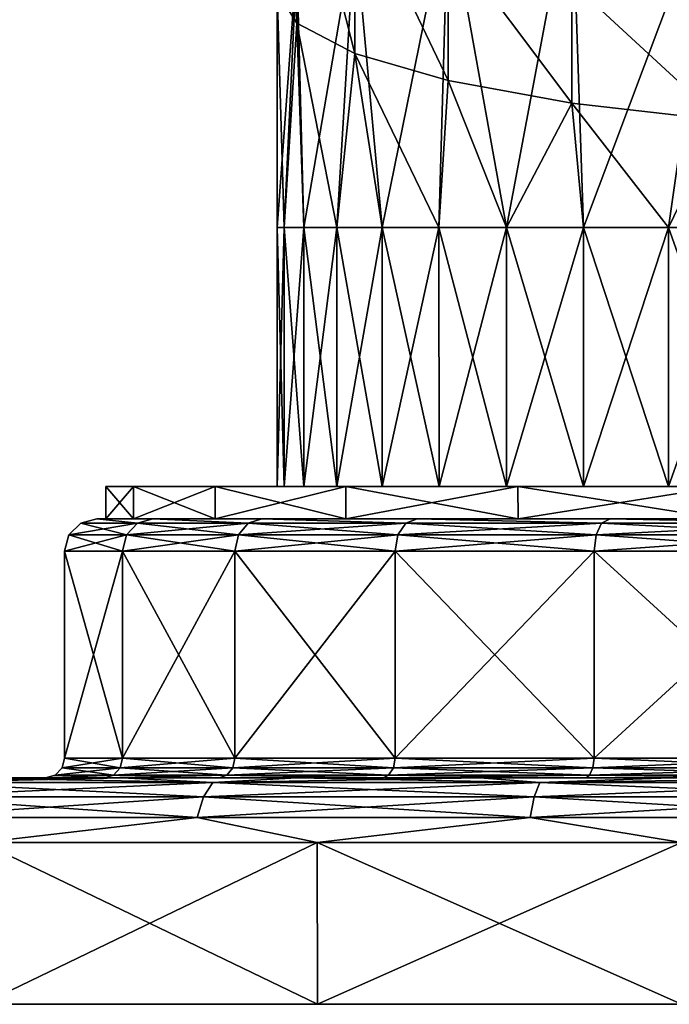
# Model space of a CAD drawing. Units: millimetres. Extents: x -180 to 180, y 0 to 86.
# Drawn here: x 134 to 144, y 0 to 15 of the extents above; entities that cross this region are included whole.
import ezdxf

# ---------------------------------------------------------------- set-up
doc = ezdxf.new("R2010")
doc.units = ezdxf.units.MM
doc.header["$LTSCALE"] = 41.718519
for name, color, linetype in [('380', 7, 'CONTINUOUS'), ('382', 7, 'CONTINUOUS'), ('388', 7, 'CONTINUOUS'), ('389', 7, 'CONTINUOUS'), ('391', 7, 'CONTINUOUS'), ('392', 7, 'CONTINUOUS'), ('394', 7, 'CONTINUOUS'), ('396', 7, 'CONTINUOUS'), ('397', 7, 'CONTINUOUS'), ('398', 7, 'CONTINUOUS'), ('399', 7, 'CONTINUOUS'), ('400', 7, 'CONTINUOUS'), ('401', 7, 'CONTINUOUS'), ('402', 7, 'CONTINUOUS'), ('403', 7, 'CONTINUOUS')]:
    doc.layers.add(name, color=color, linetype=linetype)

msp = doc.modelspace()

# ---------------------------------------------------------------- linework, layer by layer
at = {"layer": '380', "color": 7, "linetype": 'Continuous'}
for points in [[(137.9, 15.645, 0.335), (138.203, 15.154, 2.982), (137.9, 19.171, 1.33), (137.9, 15.645, 0.335)], [(137.9, 19.171, 1.33), (138.203, 15.154, 2.982), (138.203, 18.205, 3.843), (137.9, 19.171, 1.33)], [(138.203, 15.154, 2.982), (139.098, 14.688, 5.497), (138.203, 18.205, 3.843), (138.203, 15.154, 2.982)], [(138.203, 18.205, 3.843), (139.098, 14.688, 5.497), (139.098, 17.288, 6.231), (138.203, 18.205, 3.843)], [(142.456, 17.369, -8.967), (144.75, 17.631, -10.384), (142.634, 12, -9.6), (142.456, 17.369, -8.967)], [(142.634, 12, -9.6), (144.75, 17.631, -10.384), (143.95, 12, -10.479), (142.634, 12, -9.6)], [(143.95, 12, -10.479), (144.75, 17.631, -10.384), (145.37, 12, -11.179), (143.95, 12, -10.479)], [(140.54, 17.02, -7.083), (142.456, 17.369, -8.967), (141.444, 12, -8.556), (140.54, 17.02, -7.083)], [(141.444, 12, -8.556), (142.456, 17.369, -8.967), (142.634, 12, -9.6), (141.444, 12, -8.556)], [(139.098, 14.688, 5.497), (140.54, 14.27, 7.753), (139.098, 17.288, 6.231), (139.098, 14.688, 5.497)], [(139.098, 17.288, 6.231), (140.54, 14.27, 7.753), (140.54, 16.466, 8.372), (139.098, 17.288, 6.231)], [(139.098, 16.601, -4.827), (140.54, 17.02, -7.083), (139.521, 12, -6.05), (139.098, 16.601, -4.827)], [(139.521, 12, -6.05), (140.54, 17.02, -7.083), (140.4, 12, -7.366), (139.521, 12, -6.05)], [(140.4, 12, -7.366), (140.54, 17.02, -7.083), (141.444, 12, -8.556), (140.4, 12, -7.366)], [(138.203, 16.135, -2.313), (139.098, 16.601, -4.827), (138.312, 12, -3.132), (138.203, 16.135, -2.313)], [(138.312, 12, -3.132), (139.098, 16.601, -4.827), (138.821, 12, -4.63), (138.312, 12, -3.132)], [(138.821, 12, -4.63), (139.098, 16.601, -4.827), (139.521, 12, -6.05), (138.821, 12, -4.63)], [(140.54, 14.27, 7.753), (142.456, 13.921, 9.637), (140.54, 16.466, 8.372), (140.54, 14.27, 7.753)], [(140.54, 16.466, 8.372), (142.456, 13.921, 9.637), (142.456, 15.779, 10.161), (140.54, 16.466, 8.372)], [(137.9, 15.645, 0.335), (138.203, 16.135, -2.313), (137.9, 12), (137.9, 15.645, 0.335)], [(137.9, 12), (138.203, 16.135, -2.313), (138.004, 12, -1.579), (137.9, 12)], [(138.004, 12, -1.579), (138.203, 16.135, -2.313), (138.312, 12, -3.132), (138.004, 12, -1.579)], [(142.456, 13.921, 9.637), (144.75, 13.658, 11.054), (142.456, 15.779, 10.161), (142.456, 13.921, 9.637)], [(142.456, 15.779, 10.161), (144.75, 13.658, 11.054), (144.75, 15.262, 11.507), (142.456, 15.779, 10.161)], [(138.203, 15.154, 2.982), (137.9, 15.645, 0.335), (138.004, 12, 1.579), (138.203, 15.154, 2.982)], [(138.004, 12, 1.579), (137.9, 15.645, 0.335), (137.9, 12), (138.004, 12, 1.579)], [(138.312, 12, 3.132), (138.203, 15.154, 2.982), (138.004, 12, 1.579), (138.312, 12, 3.132)], [(139.098, 14.688, 5.497), (138.203, 15.154, 2.982), (138.821, 12, 4.63), (139.098, 14.688, 5.497)], [(138.821, 12, 4.63), (138.203, 15.154, 2.982), (138.312, 12, 3.132), (138.821, 12, 4.63)], [(139.521, 12, 6.05), (139.098, 14.688, 5.497), (138.821, 12, 4.63), (139.521, 12, 6.05)], [(140.54, 14.27, 7.753), (139.098, 14.688, 5.497), (140.4, 12, 7.366), (140.54, 14.27, 7.753)], [(140.4, 12, 7.366), (139.098, 14.688, 5.497), (139.521, 12, 6.05), (140.4, 12, 7.366)], [(141.444, 12, 8.556), (140.54, 14.27, 7.753), (140.4, 12, 7.366), (141.444, 12, 8.556)], [(142.456, 13.921, 9.637), (140.54, 14.27, 7.753), (141.444, 12, 8.556), (142.456, 13.921, 9.637)], [(142.634, 12, 9.6), (142.456, 13.921, 9.637), (141.444, 12, 8.556), (142.634, 12, 9.6)], [(144.75, 13.658, 11.054), (142.456, 13.921, 9.637), (143.95, 12, 10.479), (144.75, 13.658, 11.054)], [(143.95, 12, 10.479), (142.456, 13.921, 9.637), (142.634, 12, 9.6), (143.95, 12, 10.479)], [(145.37, 12, 11.179), (144.75, 13.658, 11.054), (143.95, 12, 10.479), (145.37, 12, 11.179)]]:
    msp.add_3dface(points, dxfattribs=at)
at = {"layer": '382', "color": 7, "linetype": 'Continuous'}
for points in [[(138.004, 8, -1.579), (137.9, 8), (138.004, 12, -1.579), (138.004, 8, -1.579)], [(137.9, 8), (138.004, 8, 1.579), (137.9, 12), (137.9, 8)], [(137.9, 8), (137.9, 12), (138.004, 12, -1.579), (137.9, 8)], [(138.004, 8, 1.579), (138.004, 12, 1.579), (137.9, 12), (138.004, 8, 1.579)], [(138.312, 8, -3.131), (138.004, 8, -1.579), (138.312, 12, -3.132), (138.312, 8, -3.131)], [(138.004, 8, -1.579), (138.004, 12, -1.579), (138.312, 12, -3.132), (138.004, 8, -1.579)], [(138.004, 8, 1.579), (138.312, 8, 3.131), (138.004, 12, 1.579), (138.004, 8, 1.579)], [(138.312, 8, 3.131), (138.312, 12, 3.132), (138.004, 12, 1.579), (138.312, 8, 3.131)], [(138.821, 8, -4.63), (138.312, 8, -3.131), (138.821, 12, -4.63), (138.821, 8, -4.63)], [(138.312, 8, -3.131), (138.312, 12, -3.132), (138.821, 12, -4.63), (138.312, 8, -3.131)], [(138.312, 8, 3.131), (138.821, 8, 4.63), (138.312, 12, 3.132), (138.312, 8, 3.131)], [(138.821, 8, 4.63), (138.821, 12, 4.63), (138.312, 12, 3.132), (138.821, 8, 4.63)], [(139.521, 8, -6.05), (138.821, 8, -4.63), (139.521, 12, -6.05), (139.521, 8, -6.05)], [(138.821, 8, -4.63), (138.821, 12, -4.63), (139.521, 12, -6.05), (138.821, 8, -4.63)], [(138.821, 8, 4.63), (139.521, 8, 6.05), (138.821, 12, 4.63), (138.821, 8, 4.63)], [(139.521, 8, 6.05), (139.521, 12, 6.05), (138.821, 12, 4.63), (139.521, 8, 6.05)], [(140.401, 8, -7.366), (139.521, 8, -6.05), (140.4, 12, -7.366), (140.401, 8, -7.366)], [(139.521, 8, -6.05), (139.521, 12, -6.05), (140.4, 12, -7.366), (139.521, 8, -6.05)], [(139.521, 8, 6.05), (140.401, 8, 7.366), (139.521, 12, 6.05), (139.521, 8, 6.05)], [(140.401, 8, 7.366), (140.4, 12, 7.366), (139.521, 12, 6.05), (140.401, 8, 7.366)], [(140.401, 8, -7.366), (140.4, 12, -7.366), (141.444, 12, -8.556), (140.401, 8, -7.366)], [(140.401, 8, 7.366), (141.445, 8, 8.556), (140.4, 12, 7.366), (140.401, 8, 7.366)], [(141.445, 8, 8.556), (141.444, 12, 8.556), (140.4, 12, 7.366), (141.445, 8, 8.556)], [(141.445, 8, -8.556), (140.401, 8, -7.366), (141.444, 12, -8.556), (141.445, 8, -8.556)], [(141.445, 8, -8.556), (141.444, 12, -8.556), (142.634, 12, -9.6), (141.445, 8, -8.556)], [(141.445, 8, 8.556), (142.634, 8, 9.6), (141.444, 12, 8.556), (141.445, 8, 8.556)], [(142.634, 8, 9.6), (142.634, 12, 9.6), (141.444, 12, 8.556), (142.634, 8, 9.6)], [(142.634, 8, -9.6), (141.445, 8, -8.556), (142.634, 12, -9.6), (142.634, 8, -9.6)], [(143.95, 8, -10.479), (142.634, 8, -9.6), (143.95, 12, -10.479), (143.95, 8, -10.479)], [(142.634, 8, -9.6), (142.634, 12, -9.6), (143.95, 12, -10.479), (142.634, 8, -9.6)], [(142.634, 8, 9.6), (143.95, 8, 10.479), (142.634, 12, 9.6), (142.634, 8, 9.6)], [(143.95, 8, 10.479), (143.95, 12, 10.479), (142.634, 12, 9.6), (143.95, 8, 10.479)], [(145.369, 8, -11.179), (143.95, 8, -10.479), (145.37, 12, -11.179), (145.369, 8, -11.179)], [(143.95, 8, -10.479), (143.95, 12, -10.479), (145.37, 12, -11.179), (143.95, 8, -10.479)], [(143.95, 8, 10.479), (145.369, 8, 11.179), (143.95, 12, 10.479), (143.95, 8, 10.479)], [(145.369, 8, 11.179), (145.37, 12, 11.179), (143.95, 12, 10.479), (145.369, 8, 11.179)]]:
    msp.add_3dface(points, dxfattribs=at)
at = {"layer": '388', "color": 7, "linetype": 'Continuous'}
for points in [[(134.315, 3.5, 1.905), (134.315, 3.5, -1.905), (121, 3.5), (134.315, 3.5, 1.905)], [(121, 3.5), (134.315, 3.5, -1.905), (121.159, 3.5, -3.034), (121, 3.5)], [(121.159, 3.5, 3.034), (134.315, 3.5, 1.905), (121, 3.5), (121.159, 3.5, 3.034)], [(134.315, 3.5, -1.905), (135.228, 3.5, -5.606), (121.159, 3.5, -3.034), (134.315, 3.5, -1.905)], [(121.159, 3.5, -3.034), (135.228, 3.5, -5.606), (121.632, 3.5, -6.019), (121.159, 3.5, -3.034)], [(135.229, 3.5, 5.606), (134.315, 3.5, 1.905), (121.159, 3.5, 3.034), (135.229, 3.5, 5.606)], [(121.632, 3.5, 6.019), (135.229, 3.5, 5.606), (121.159, 3.5, 3.034), (121.632, 3.5, 6.019)], [(135.228, 3.5, -5.606), (137.002, 3.5, -8.982), (121.632, 3.5, -6.019), (135.228, 3.5, -5.606)], [(121.632, 3.5, -6.019), (137.002, 3.5, -8.982), (122.418, 3.5, -8.957), (121.632, 3.5, -6.019)], [(122.418, 3.5, 8.957), (135.229, 3.5, 5.606), (121.632, 3.5, 6.019), (122.418, 3.5, 8.957)], [(122.418, 3.5, -8.957), (137.002, 3.5, -8.982), (123.505, 3.5, -11.788), (122.418, 3.5, -8.957)], [(137.003, 3.5, 8.983), (135.229, 3.5, 5.606), (122.418, 3.5, 8.957), (137.003, 3.5, 8.983)], [(123.504, 3.5, 11.788), (137.003, 3.5, 8.983), (122.418, 3.5, 8.957), (123.504, 3.5, 11.788)], [(139.535, 3.5, 11.836), (137.003, 3.5, 8.983), (123.504, 3.5, 11.788), (139.535, 3.5, 11.836)], [(124.882, 3.5, 14.495), (139.535, 3.5, 11.836), (123.504, 3.5, 11.788), (124.882, 3.5, 14.495)], [(139.535, 3.5, -11.836), (142.675, 3.5, -13.999), (123.505, 3.5, -11.788), (139.535, 3.5, -11.836)], [(123.505, 3.5, -11.788), (142.675, 3.5, -13.999), (124.882, 3.5, -14.495), (123.505, 3.5, -11.788)], [(137.002, 3.5, -8.982), (139.535, 3.5, -11.836), (123.505, 3.5, -11.788), (137.002, 3.5, -8.982)], [(146.245, 3.5, -15.347), (150, 3.5, -15.8), (124.882, 3.5, -14.495), (146.245, 3.5, -15.347)], [(142.675, 3.5, -13.999), (146.245, 3.5, -15.347), (124.882, 3.5, -14.495), (142.675, 3.5, -13.999)], [(142.675, 3.5, 13.999), (139.535, 3.5, 11.836), (124.882, 3.5, 14.495), (142.675, 3.5, 13.999)], [(146.245, 3.5, 15.347), (142.675, 3.5, 13.999), (124.882, 3.5, 14.495), (146.245, 3.5, 15.347)], [(126.536, 3.5, 17.042), (146.245, 3.5, 15.347), (124.882, 3.5, 14.495), (126.536, 3.5, 17.042)], [(124.882, 3.5, -14.495), (149.999, 3.5, -15.812), (126.537, 3.5, -17.042), (124.882, 3.5, -14.495)], [(124.882, 3.5, -14.495), (150, 3.5, -15.8), (149.999, 3.5, -15.812), (124.882, 3.5, -14.495)], [(150, 3.5, 15.8), (146.245, 3.5, 15.347), (126.536, 3.5, 17.042), (150, 3.5, 15.8)], [(126.536, 3.5, 17.042), (150.001, 3.5, 15.812), (150, 3.5, 15.8), (126.536, 3.5, 17.042)], [(128.444, 3.5, 19.399), (173.463, 3.5, 17.042), (126.536, 3.5, 17.042), (128.444, 3.5, 19.399)], [(126.536, 3.5, 17.042), (173.463, 3.5, 17.042), (150.001, 3.5, 15.812), (126.536, 3.5, 17.042)], [(128.444, 3.5, -19.399), (126.537, 3.5, -17.042), (171.556, 3.5, -19.399), (128.444, 3.5, -19.399)], [(171.556, 3.5, -19.399), (126.537, 3.5, -17.042), (173.464, 3.5, -17.042), (171.556, 3.5, -19.399)], [(173.464, 3.5, -17.042), (126.537, 3.5, -17.042), (149.999, 3.5, -15.812), (173.464, 3.5, -17.042)], [(171.556, 3.5, 19.399), (173.463, 3.5, 17.042), (128.444, 3.5, 19.399), (171.556, 3.5, 19.399)], [(130.594, 3.5, 21.55), (171.556, 3.5, 19.399), (128.444, 3.5, 19.399), (130.594, 3.5, 21.55)], [(130.594, 3.5, -21.55), (128.444, 3.5, -19.399), (169.406, 3.5, -21.55), (130.594, 3.5, -21.55)], [(169.406, 3.5, -21.55), (128.444, 3.5, -19.399), (171.556, 3.5, -19.399), (169.406, 3.5, -21.55)], [(169.406, 3.5, 21.55), (171.556, 3.5, 19.399), (130.594, 3.5, 21.55), (169.406, 3.5, 21.55)], [(132.951, 3.5, 23.458), (169.406, 3.5, 21.55), (130.594, 3.5, 21.55), (132.951, 3.5, 23.458)], [(132.951, 3.5, -23.458), (130.594, 3.5, -21.55), (167.049, 3.5, -23.458), (132.951, 3.5, -23.458)], [(167.049, 3.5, -23.458), (130.594, 3.5, -21.55), (169.406, 3.5, -21.55), (167.049, 3.5, -23.458)], [(167.049, 3.5, 23.458), (169.406, 3.5, 21.55), (132.951, 3.5, 23.458), (167.049, 3.5, 23.458)], [(135.497, 3.5, 25.113), (167.049, 3.5, 23.458), (132.951, 3.5, 23.458), (135.497, 3.5, 25.113)], [(135.497, 3.5, -25.113), (132.951, 3.5, -23.458), (164.503, 3.5, -25.113), (135.497, 3.5, -25.113)], [(164.503, 3.5, -25.113), (132.951, 3.5, -23.458), (167.049, 3.5, -23.458), (164.503, 3.5, -25.113)], [(164.503, 3.5, 25.113), (167.049, 3.5, 23.458), (135.497, 3.5, 25.113), (164.503, 3.5, 25.113)], [(138.204, 3.5, 26.492), (164.503, 3.5, 25.113), (135.497, 3.5, 25.113), (138.204, 3.5, 26.492)], [(138.204, 3.5, -26.492), (135.497, 3.5, -25.113), (161.796, 3.5, -26.492), (138.204, 3.5, -26.492)], [(161.796, 3.5, -26.492), (135.497, 3.5, -25.113), (164.503, 3.5, -25.113), (161.796, 3.5, -26.492)], [(161.796, 3.5, 26.492), (164.503, 3.5, 25.113), (138.204, 3.5, 26.492), (161.796, 3.5, 26.492)], [(141.034, 3.5, 27.579), (161.796, 3.5, 26.492), (138.204, 3.5, 26.492), (141.034, 3.5, 27.579)], [(141.035, 3.5, -27.579), (138.204, 3.5, -26.492), (158.966, 3.5, -27.579), (141.035, 3.5, -27.579)], [(158.966, 3.5, -27.579), (138.204, 3.5, -26.492), (161.796, 3.5, -26.492), (158.966, 3.5, -27.579)], [(158.965, 3.5, 27.579), (161.796, 3.5, 26.492), (141.034, 3.5, 27.579), (158.965, 3.5, 27.579)], [(143.972, 3.5, 28.366), (158.965, 3.5, 27.579), (141.034, 3.5, 27.579), (143.972, 3.5, 28.366)], [(143.972, 3.5, -28.366), (141.035, 3.5, -27.579), (156.028, 3.5, -28.366), (143.972, 3.5, -28.366)], [(156.028, 3.5, -28.366), (141.035, 3.5, -27.579), (158.966, 3.5, -27.579), (156.028, 3.5, -28.366)]]:
    msp.add_3dface(points, dxfattribs=at)
at = {"layer": '389', "color": 7, "linetype": 'Continuous'}
for points in [[(135.679, 7.5, 3.53), (135.25, 7.5), (135.109, 7.5, 1.809), (135.679, 7.5, 3.53)], [(135.25, 7.5), (135.679, 7.5, -3.53), (135.109, 7.5, -1.809), (135.25, 7.5)], [(135.109, 7.5, 1.809), (135.25, 7.5), (135.109, 7.5, -1.809), (135.109, 7.5, 1.809)], [(135.976, 7.5, 5.323), (135.679, 7.5, 3.53), (135.109, 7.5, 1.809), (135.976, 7.5, 5.323)], [(135.109, 7.5, -1.809), (135.679, 7.5, -3.53), (135.976, 7.5, -5.322), (135.109, 7.5, -1.809)], [(136.939, 7.5, 6.854), (135.679, 7.5, 3.53), (135.976, 7.5, 5.323), (136.939, 7.5, 6.854)], [(135.679, 7.5, -3.53), (136.939, 7.5, -6.854), (135.976, 7.5, -5.322), (135.679, 7.5, -3.53)], [(137.661, 7.5, 8.528), (136.939, 7.5, 6.854), (135.976, 7.5, 5.323), (137.661, 7.5, 8.528)], [(135.976, 7.5, -5.322), (136.939, 7.5, -6.854), (137.661, 7.5, -8.528), (135.976, 7.5, -5.322)], [(138.959, 7.5, 9.781), (136.939, 7.5, 6.854), (137.661, 7.5, 8.528), (138.959, 7.5, 9.781)], [(136.939, 7.5, -6.854), (138.959, 7.5, -9.781), (137.661, 7.5, -8.528), (136.939, 7.5, -6.854)], [(140.065, 7.5, 11.237), (138.959, 7.5, 9.781), (137.661, 7.5, 8.528), (140.065, 7.5, 11.237)], [(137.661, 7.5, -8.528), (138.959, 7.5, -9.781), (140.065, 7.5, -11.237), (137.661, 7.5, -8.528)], [(141.622, 7.5, 12.139), (138.959, 7.5, 9.781), (140.065, 7.5, 11.237), (141.622, 7.5, 12.139)], [(138.959, 7.5, -9.781), (141.622, 7.5, -12.139), (140.065, 7.5, -11.237), (138.959, 7.5, -9.781)], [(143.046, 7.5, 13.29), (141.622, 7.5, 12.139), (140.065, 7.5, 11.237), (143.046, 7.5, 13.29)], [(140.065, 7.5, -11.237), (141.622, 7.5, -12.139), (143.046, 7.5, -13.29), (140.065, 7.5, -11.237)], [(144.769, 7.5, 13.791), (141.622, 7.5, 12.139), (143.046, 7.5, 13.29), (144.769, 7.5, 13.791)], [(141.622, 7.5, -12.139), (144.769, 7.5, -13.791), (143.046, 7.5, -13.29), (141.622, 7.5, -12.139)], [(146.436, 7.5, 14.57), (144.769, 7.5, 13.791), (143.046, 7.5, 13.29), (146.436, 7.5, 14.57)], [(143.046, 7.5, -13.29), (144.769, 7.5, -13.791), (146.436, 7.5, -14.57), (143.046, 7.5, -13.29)]]:
    msp.add_3dface(points, dxfattribs=at)
at = {"layer": '391', "color": 7, "linetype": 'Continuous'}
for points in [[(134.613, 7, -1.868), (135.507, 7, -5.496), (134.613, 3.8, -1.868), (134.613, 7, -1.868)], [(134.613, 3.8, -1.868), (135.507, 7, -5.496), (135.507, 3.8, -5.496), (134.613, 3.8, -1.868)], [(134.613, 7, 1.868), (134.613, 7, -1.868), (134.613, 3.8, 1.868), (134.613, 7, 1.868)], [(134.613, 3.8, 1.868), (134.613, 7, -1.868), (134.613, 3.8, -1.868), (134.613, 3.8, 1.868)], [(135.507, 7, 5.496), (134.613, 7, 1.868), (135.507, 3.8, 5.496), (135.507, 7, 5.496)], [(135.507, 3.8, 5.496), (134.613, 7, 1.868), (134.613, 3.8, 1.868), (135.507, 3.8, 5.496)], [(135.507, 7, -5.496), (137.244, 7, -8.805), (135.507, 3.8, -5.496), (135.507, 7, -5.496)], [(135.507, 3.8, -5.496), (137.244, 7, -8.805), (137.244, 3.8, -8.805), (135.507, 3.8, -5.496)], [(137.244, 7, 8.805), (135.507, 7, 5.496), (137.244, 3.8, 8.805), (137.244, 7, 8.805)], [(137.244, 3.8, 8.805), (135.507, 7, 5.496), (135.507, 3.8, 5.496), (137.244, 3.8, 8.805)], [(137.244, 7, -8.805), (139.722, 7, -11.602), (137.244, 3.8, -8.805), (137.244, 7, -8.805)], [(137.244, 3.8, -8.805), (139.722, 7, -11.602), (139.722, 3.8, -11.602), (137.244, 3.8, -8.805)], [(139.722, 7, 11.602), (137.244, 7, 8.805), (139.722, 3.8, 11.602), (139.722, 7, 11.602)], [(139.722, 3.8, 11.602), (137.244, 7, 8.805), (137.244, 3.8, 8.805), (139.722, 3.8, 11.602)], [(139.722, 7, -11.602), (142.797, 7, -13.725), (139.722, 3.8, -11.602), (139.722, 7, -11.602)], [(139.722, 3.8, -11.602), (142.797, 7, -13.725), (142.797, 3.8, -13.725), (139.722, 3.8, -11.602)], [(142.797, 7, 13.725), (139.722, 7, 11.602), (142.797, 3.8, 13.725), (142.797, 7, 13.725)], [(142.797, 3.8, 13.725), (139.722, 7, 11.602), (139.722, 3.8, 11.602), (142.797, 3.8, 13.725)], [(142.797, 7, -13.725), (146.291, 7, -15.05), (142.797, 3.8, -13.725), (142.797, 7, -13.725)], [(142.797, 3.8, -13.725), (146.291, 7, -15.05), (146.291, 3.8, -15.05), (142.797, 3.8, -13.725)], [(146.291, 7, 15.05), (142.797, 7, 13.725), (146.291, 3.8, 15.05), (146.291, 7, 15.05)], [(146.291, 3.8, 15.05), (142.797, 7, 13.725), (142.797, 3.8, 13.725), (146.291, 3.8, 15.05)]]:
    msp.add_3dface(points, dxfattribs=at)
at = {"layer": '392', "color": 7, "linetype": 'Continuous'}
for points in [[(135.367, 3.54, -5.55), (134.464, 3.54, -1.886), (135.47, 3.65, -5.511), (135.367, 3.54, -5.55)], [(134.464, 3.54, -1.886), (134.464, 3.54, 1.886), (134.573, 3.65, -1.873), (134.464, 3.54, -1.886)], [(135.47, 3.65, -5.511), (134.464, 3.54, -1.886), (134.573, 3.65, -1.873), (135.47, 3.65, -5.511)], [(134.464, 3.54, 1.886), (135.367, 3.54, 5.55), (134.573, 3.65, 1.873), (134.464, 3.54, 1.886)], [(134.573, 3.65, -1.873), (134.464, 3.54, 1.886), (134.573, 3.65, 1.873), (134.573, 3.65, -1.873)], [(134.613, 3.8, 1.868), (134.613, 3.8, -1.868), (134.573, 3.65, 1.873), (134.613, 3.8, 1.868)], [(134.613, 3.8, 1.868), (134.573, 3.65, 1.873), (135.47, 3.65, 5.511), (134.613, 3.8, 1.868)], [(134.613, 3.8, -1.868), (135.507, 3.8, -5.496), (134.573, 3.65, -1.873), (134.613, 3.8, -1.868)], [(134.613, 3.8, -1.868), (134.573, 3.65, -1.873), (134.573, 3.65, 1.873), (134.613, 3.8, -1.868)], [(135.507, 3.8, -5.496), (135.47, 3.65, -5.511), (134.573, 3.65, -1.873), (135.507, 3.8, -5.496)], [(134.573, 3.65, 1.873), (135.367, 3.54, 5.55), (135.47, 3.65, 5.511), (134.573, 3.65, 1.873)], [(135.507, 3.8, 5.496), (134.613, 3.8, 1.868), (135.47, 3.65, 5.511), (135.507, 3.8, 5.496)], [(137.12, 3.54, -8.89), (135.367, 3.54, -5.55), (137.211, 3.65, -8.828), (137.12, 3.54, -8.89)], [(137.211, 3.65, -8.828), (135.367, 3.54, -5.55), (135.47, 3.65, -5.511), (137.211, 3.65, -8.828)], [(135.367, 3.54, 5.55), (137.12, 3.54, 8.89), (135.47, 3.65, 5.511), (135.367, 3.54, 5.55)], [(135.507, 3.8, 5.496), (135.47, 3.65, 5.511), (137.211, 3.65, 8.828), (135.507, 3.8, 5.496)], [(135.507, 3.8, -5.496), (137.244, 3.8, -8.805), (135.47, 3.65, -5.511), (135.507, 3.8, -5.496)], [(137.244, 3.8, -8.805), (137.211, 3.65, -8.828), (135.47, 3.65, -5.511), (137.244, 3.8, -8.805)], [(135.47, 3.65, 5.511), (137.12, 3.54, 8.89), (137.211, 3.65, 8.828), (135.47, 3.65, 5.511)], [(137.244, 3.8, 8.805), (135.507, 3.8, 5.496), (137.211, 3.65, 8.828), (137.244, 3.8, 8.805)], [(139.622, 3.54, -11.714), (137.12, 3.54, -8.89), (139.695, 3.65, -11.632), (139.622, 3.54, -11.714)], [(139.695, 3.65, -11.632), (137.12, 3.54, -8.89), (137.211, 3.65, -8.828), (139.695, 3.65, -11.632)], [(137.12, 3.54, 8.89), (139.622, 3.54, 11.714), (137.211, 3.65, 8.828), (137.12, 3.54, 8.89)], [(137.244, 3.8, 8.805), (137.211, 3.65, 8.828), (139.695, 3.65, 11.632), (137.244, 3.8, 8.805)], [(137.244, 3.8, -8.805), (139.722, 3.8, -11.602), (137.211, 3.65, -8.828), (137.244, 3.8, -8.805)], [(139.722, 3.8, -11.602), (139.695, 3.65, -11.632), (137.211, 3.65, -8.828), (139.722, 3.8, -11.602)], [(137.211, 3.65, 8.828), (139.622, 3.54, 11.714), (139.695, 3.65, 11.632), (137.211, 3.65, 8.828)], [(139.722, 3.8, 11.602), (137.244, 3.8, 8.805), (139.695, 3.65, 11.632), (139.722, 3.8, 11.602)], [(142.727, 3.54, -13.858), (139.622, 3.54, -11.714), (142.778, 3.65, -13.76), (142.727, 3.54, -13.858)], [(142.778, 3.65, -13.76), (139.622, 3.54, -11.714), (139.695, 3.65, -11.632), (142.778, 3.65, -13.76)], [(139.622, 3.54, 11.714), (142.727, 3.54, 13.858), (139.695, 3.65, 11.632), (139.622, 3.54, 11.714)], [(139.722, 3.8, 11.602), (139.695, 3.65, 11.632), (142.778, 3.65, 13.76), (139.722, 3.8, 11.602)], [(139.722, 3.8, -11.602), (142.797, 3.8, -13.725), (139.695, 3.65, -11.632), (139.722, 3.8, -11.602)], [(142.797, 3.8, -13.725), (142.778, 3.65, -13.76), (139.695, 3.65, -11.632), (142.797, 3.8, -13.725)], [(139.695, 3.65, 11.632), (142.727, 3.54, 13.858), (142.778, 3.65, 13.76), (139.695, 3.65, 11.632)], [(142.797, 3.8, 13.725), (139.722, 3.8, 11.602), (142.778, 3.65, 13.76), (142.797, 3.8, 13.725)], [(146.255, 3.54, -15.195), (142.727, 3.54, -13.858), (146.281, 3.65, -15.089), (146.255, 3.54, -15.195)], [(146.281, 3.65, -15.089), (142.727, 3.54, -13.858), (142.778, 3.65, -13.76), (146.281, 3.65, -15.089)], [(142.727, 3.54, 13.858), (146.255, 3.54, 15.195), (142.778, 3.65, 13.76), (142.727, 3.54, 13.858)], [(142.797, 3.8, 13.725), (142.778, 3.65, 13.76), (146.281, 3.65, 15.089), (142.797, 3.8, 13.725)], [(142.797, 3.8, -13.725), (146.291, 3.8, -15.05), (142.778, 3.65, -13.76), (142.797, 3.8, -13.725)], [(146.291, 3.8, -15.05), (146.281, 3.65, -15.089), (142.778, 3.65, -13.76), (146.291, 3.8, -15.05)], [(142.778, 3.65, 13.76), (146.255, 3.54, 15.195), (146.281, 3.65, 15.089), (142.778, 3.65, 13.76)], [(146.291, 3.8, 15.05), (142.797, 3.8, 13.725), (146.281, 3.65, 15.089), (146.291, 3.8, 15.05)], [(135.228, 3.5, -5.606), (134.315, 3.5, -1.905), (135.367, 3.54, -5.55), (135.228, 3.5, -5.606)], [(134.315, 3.5, -1.905), (134.315, 3.5, 1.905), (134.464, 3.54, -1.886), (134.315, 3.5, -1.905)], [(135.367, 3.54, -5.55), (134.315, 3.5, -1.905), (134.464, 3.54, -1.886), (135.367, 3.54, -5.55)], [(134.315, 3.5, 1.905), (135.229, 3.5, 5.606), (135.367, 3.54, 5.55), (134.315, 3.5, 1.905)], [(134.464, 3.54, -1.886), (134.315, 3.5, 1.905), (134.464, 3.54, 1.886), (134.464, 3.54, -1.886)], [(134.464, 3.54, 1.886), (134.315, 3.5, 1.905), (135.367, 3.54, 5.55), (134.464, 3.54, 1.886)], [(137.002, 3.5, -8.982), (135.228, 3.5, -5.606), (137.12, 3.54, -8.89), (137.002, 3.5, -8.982)], [(137.12, 3.54, -8.89), (135.228, 3.5, -5.606), (135.367, 3.54, -5.55), (137.12, 3.54, -8.89)], [(135.229, 3.5, 5.606), (137.003, 3.5, 8.983), (137.12, 3.54, 8.89), (135.229, 3.5, 5.606)], [(135.367, 3.54, 5.55), (135.229, 3.5, 5.606), (137.12, 3.54, 8.89), (135.367, 3.54, 5.55)], [(139.535, 3.5, -11.836), (137.002, 3.5, -8.982), (139.622, 3.54, -11.714), (139.535, 3.5, -11.836)], [(139.622, 3.54, -11.714), (137.002, 3.5, -8.982), (137.12, 3.54, -8.89), (139.622, 3.54, -11.714)], [(137.003, 3.5, 8.983), (139.535, 3.5, 11.836), (139.622, 3.54, 11.714), (137.003, 3.5, 8.983)], [(137.12, 3.54, 8.89), (137.003, 3.5, 8.983), (139.622, 3.54, 11.714), (137.12, 3.54, 8.89)], [(142.675, 3.5, -13.999), (139.535, 3.5, -11.836), (142.727, 3.54, -13.858), (142.675, 3.5, -13.999)], [(142.727, 3.54, -13.858), (139.535, 3.5, -11.836), (139.622, 3.54, -11.714), (142.727, 3.54, -13.858)], [(139.535, 3.5, 11.836), (142.675, 3.5, 13.999), (142.727, 3.54, 13.858), (139.535, 3.5, 11.836)], [(139.622, 3.54, 11.714), (139.535, 3.5, 11.836), (142.727, 3.54, 13.858), (139.622, 3.54, 11.714)], [(146.245, 3.5, -15.347), (142.675, 3.5, -13.999), (146.255, 3.54, -15.195), (146.245, 3.5, -15.347)], [(146.255, 3.54, -15.195), (142.675, 3.5, -13.999), (142.727, 3.54, -13.858), (146.255, 3.54, -15.195)], [(142.675, 3.5, 13.999), (146.245, 3.5, 15.347), (146.255, 3.54, 15.195), (142.675, 3.5, 13.999)], [(142.727, 3.54, 13.858), (142.675, 3.5, 13.999), (146.255, 3.54, 15.195), (142.727, 3.54, 13.858)]]:
    msp.add_3dface(points, dxfattribs=at)
at = {"layer": '394', "color": 7, "linetype": 'Continuous'}
for points in [[(135.109, 7.5, 1.809), (135.109, 7.5, -1.809), (134.861, 7.433, 1.838), (135.109, 7.5, 1.809)], [(135.741, 7.433, 5.408), (135.109, 7.5, 1.809), (134.861, 7.433, 1.838), (135.741, 7.433, 5.408)], [(134.861, 7.433, 1.838), (135.109, 7.5, -1.809), (134.861, 7.433, -1.838), (134.861, 7.433, 1.838)], [(134.861, 7.433, -1.838), (135.109, 7.5, -1.809), (135.741, 7.433, -5.408), (134.861, 7.433, -1.838)], [(135.976, 7.5, 5.323), (135.109, 7.5, 1.809), (135.741, 7.433, 5.408), (135.976, 7.5, 5.323)], [(135.109, 7.5, -1.809), (135.976, 7.5, -5.322), (135.741, 7.433, -5.408), (135.109, 7.5, -1.809)], [(137.45, 7.433, 8.663), (135.976, 7.5, 5.323), (135.741, 7.433, 5.408), (137.45, 7.433, 8.663)], [(135.741, 7.433, -5.408), (135.976, 7.5, -5.322), (137.45, 7.433, -8.663), (135.741, 7.433, -5.408)], [(137.661, 7.5, 8.528), (135.976, 7.5, 5.323), (137.45, 7.433, 8.663), (137.661, 7.5, 8.528)], [(135.976, 7.5, -5.322), (137.661, 7.5, -8.528), (137.45, 7.433, -8.663), (135.976, 7.5, -5.322)], [(139.888, 7.433, 11.415), (137.661, 7.5, 8.528), (137.45, 7.433, 8.663), (139.888, 7.433, 11.415)], [(137.45, 7.433, -8.663), (137.661, 7.5, -8.528), (139.888, 7.433, -11.415), (137.45, 7.433, -8.663)], [(140.065, 7.5, 11.237), (137.661, 7.5, 8.528), (139.888, 7.433, 11.415), (140.065, 7.5, 11.237)], [(137.661, 7.5, -8.528), (140.065, 7.5, -11.237), (139.888, 7.433, -11.415), (137.661, 7.5, -8.528)], [(142.913, 7.433, 13.503), (140.065, 7.5, 11.237), (139.888, 7.433, 11.415), (142.913, 7.433, 13.503)], [(139.888, 7.433, -11.415), (140.065, 7.5, -11.237), (142.913, 7.433, -13.503), (139.888, 7.433, -11.415)], [(143.046, 7.5, 13.29), (140.065, 7.5, 11.237), (142.913, 7.433, 13.503), (143.046, 7.5, 13.29)], [(140.065, 7.5, -11.237), (143.046, 7.5, -13.29), (142.913, 7.433, -13.503), (140.065, 7.5, -11.237)], [(146.35, 7.433, 14.807), (143.046, 7.5, 13.29), (142.913, 7.433, 13.503), (146.35, 7.433, 14.807)], [(142.913, 7.433, -13.503), (143.046, 7.5, -13.29), (146.35, 7.433, -14.807), (142.913, 7.433, -13.503)], [(146.436, 7.5, 14.57), (143.046, 7.5, 13.29), (146.35, 7.433, 14.807), (146.436, 7.5, 14.57)], [(143.046, 7.5, -13.29), (146.436, 7.5, -14.57), (146.35, 7.433, -14.807), (143.046, 7.5, -13.29)], [(134.861, 7.433, 1.838), (134.861, 7.433, -1.838), (134.68, 7.25, 1.86), (134.861, 7.433, 1.838)], [(135.57, 7.25, 5.473), (134.861, 7.433, 1.838), (134.68, 7.25, 1.86), (135.57, 7.25, 5.473)], [(134.861, 7.433, -1.838), (135.741, 7.433, -5.408), (134.68, 7.25, -1.86), (134.861, 7.433, -1.838)], [(134.68, 7.25, 1.86), (134.861, 7.433, -1.838), (134.68, 7.25, -1.86), (134.68, 7.25, 1.86)], [(134.68, 7.25, -1.86), (135.741, 7.433, -5.408), (135.57, 7.25, -5.473), (134.68, 7.25, -1.86)], [(135.741, 7.433, 5.408), (134.861, 7.433, 1.838), (135.57, 7.25, 5.473), (135.741, 7.433, 5.408)], [(137.299, 7.25, 8.767), (135.741, 7.433, 5.408), (135.57, 7.25, 5.473), (137.299, 7.25, 8.767)], [(135.741, 7.433, -5.408), (137.45, 7.433, -8.663), (135.57, 7.25, -5.473), (135.741, 7.433, -5.408)], [(135.57, 7.25, -5.473), (137.45, 7.433, -8.663), (137.299, 7.25, -8.767), (135.57, 7.25, -5.473)], [(137.45, 7.433, 8.663), (135.741, 7.433, 5.408), (137.299, 7.25, 8.767), (137.45, 7.433, 8.663)], [(139.766, 7.25, 11.552), (137.45, 7.433, 8.663), (137.299, 7.25, 8.767), (139.766, 7.25, 11.552)], [(137.45, 7.433, -8.663), (139.888, 7.433, -11.415), (137.299, 7.25, -8.767), (137.45, 7.433, -8.663)], [(137.299, 7.25, -8.767), (139.888, 7.433, -11.415), (139.766, 7.25, -11.552), (137.299, 7.25, -8.767)], [(139.888, 7.433, 11.415), (137.45, 7.433, 8.663), (139.766, 7.25, 11.552), (139.888, 7.433, 11.415)], [(142.828, 7.25, 13.665), (139.888, 7.433, 11.415), (139.766, 7.25, 11.552), (142.828, 7.25, 13.665)], [(139.888, 7.433, -11.415), (142.913, 7.433, -13.503), (139.766, 7.25, -11.552), (139.888, 7.433, -11.415)], [(139.766, 7.25, -11.552), (142.913, 7.433, -13.503), (142.828, 7.25, -13.665), (139.766, 7.25, -11.552)], [(142.913, 7.433, 13.503), (139.888, 7.433, 11.415), (142.828, 7.25, 13.665), (142.913, 7.433, 13.503)], [(146.307, 7.25, 14.985), (142.913, 7.433, 13.503), (142.828, 7.25, 13.665), (146.307, 7.25, 14.985)], [(142.913, 7.433, -13.503), (146.35, 7.433, -14.807), (142.828, 7.25, -13.665), (142.913, 7.433, -13.503)], [(142.828, 7.25, -13.665), (146.35, 7.433, -14.807), (146.307, 7.25, -14.985), (142.828, 7.25, -13.665)], [(146.35, 7.433, 14.807), (142.913, 7.433, 13.503), (146.307, 7.25, 14.985), (146.35, 7.433, 14.807)], [(135.507, 7, -5.496), (134.613, 7, -1.868), (135.57, 7.25, -5.473), (135.507, 7, -5.496)], [(134.613, 7, -1.868), (134.613, 7, 1.868), (134.68, 7.25, -1.86), (134.613, 7, -1.868)], [(134.613, 7, -1.868), (134.68, 7.25, -1.86), (135.57, 7.25, -5.473), (134.613, 7, -1.868)], [(134.613, 7, 1.868), (135.507, 7, 5.496), (134.68, 7.25, 1.86), (134.613, 7, 1.868)], [(134.613, 7, 1.868), (134.68, 7.25, 1.86), (134.68, 7.25, -1.86), (134.613, 7, 1.868)], [(135.507, 7, 5.496), (135.57, 7.25, 5.473), (134.68, 7.25, 1.86), (135.507, 7, 5.496)], [(137.244, 7, -8.805), (135.507, 7, -5.496), (137.299, 7.25, -8.767), (137.244, 7, -8.805)], [(135.507, 7, -5.496), (135.57, 7.25, -5.473), (137.299, 7.25, -8.767), (135.507, 7, -5.496)], [(135.507, 7, 5.496), (137.244, 7, 8.805), (135.57, 7.25, 5.473), (135.507, 7, 5.496)], [(137.244, 7, 8.805), (137.299, 7.25, 8.767), (135.57, 7.25, 5.473), (137.244, 7, 8.805)], [(139.722, 7, -11.602), (137.244, 7, -8.805), (139.766, 7.25, -11.552), (139.722, 7, -11.602)], [(137.244, 7, -8.805), (137.299, 7.25, -8.767), (139.766, 7.25, -11.552), (137.244, 7, -8.805)], [(137.244, 7, 8.805), (139.722, 7, 11.602), (137.299, 7.25, 8.767), (137.244, 7, 8.805)], [(139.722, 7, 11.602), (139.766, 7.25, 11.552), (137.299, 7.25, 8.767), (139.722, 7, 11.602)], [(142.797, 7, -13.725), (139.722, 7, -11.602), (142.828, 7.25, -13.665), (142.797, 7, -13.725)], [(139.722, 7, -11.602), (139.766, 7.25, -11.552), (142.828, 7.25, -13.665), (139.722, 7, -11.602)], [(139.722, 7, 11.602), (142.797, 7, 13.725), (139.766, 7.25, 11.552), (139.722, 7, 11.602)], [(142.797, 7, 13.725), (142.828, 7.25, 13.665), (139.766, 7.25, 11.552), (142.797, 7, 13.725)], [(146.291, 7, -15.05), (142.797, 7, -13.725), (146.307, 7.25, -14.985), (146.291, 7, -15.05)], [(142.797, 7, -13.725), (142.828, 7.25, -13.665), (146.307, 7.25, -14.985), (142.797, 7, -13.725)], [(142.797, 7, 13.725), (146.291, 7, 15.05), (142.828, 7.25, 13.665), (142.797, 7, 13.725)], [(146.291, 7, 15.05), (146.307, 7.25, 14.985), (142.828, 7.25, 13.665), (146.291, 7, 15.05)]]:
    msp.add_3dface(points, dxfattribs=at)
at = {"layer": '396', "color": 7, "linetype": 'Continuous'}
for points in [[(133.332, 0, 24.944), (138.52, 0, 27.717), (133.333, 2.5, 24.944), (133.332, 0, 24.944)], [(133.333, 2.5, 24.944), (138.52, 0, 27.717), (138.519, 2.5, 27.716), (133.333, 2.5, 24.944)], [(138.52, 0, 27.717), (144.147, 0, 29.423), (138.519, 2.5, 27.716), (138.52, 0, 27.717)], [(138.519, 2.5, 27.716), (144.147, 0, 29.423), (144.147, 2.5, 29.424), (138.519, 2.5, 27.716)]]:
    msp.add_3dface(points, dxfattribs=at)
at = {"layer": '397', "color": 7, "linetype": 'Continuous'}
for points in [[(138.52, 0, -27.717), (133.332, 0, -24.944), (138.519, 2.5, -27.716), (138.52, 0, -27.717)], [(138.519, 2.5, -27.716), (133.332, 0, -24.944), (133.333, 2.5, -24.944), (138.519, 2.5, -27.716)], [(144.147, 2.5, -29.424), (138.52, 0, -27.717), (138.519, 2.5, -27.716), (144.147, 2.5, -29.424)], [(144.147, 0, -29.423), (138.52, 0, -27.717), (144.147, 2.5, -29.424), (144.147, 0, -29.423)]]:
    msp.add_3dface(points, dxfattribs=at)
at = {"layer": '398', "color": 7, "linetype": 'Continuous'}
for points in [[(136.903, 3.424, 26.302), (132.951, 3.5, 23.458), (132.293, 3.424, 23.447), (136.903, 3.424, 26.302)], [(135.497, 3.5, 25.113), (132.951, 3.5, 23.458), (136.903, 3.424, 26.302), (135.497, 3.5, 25.113)], [(138.204, 3.5, 26.492), (135.497, 3.5, 25.113), (136.903, 3.424, 26.302), (138.204, 3.5, 26.492)], [(141.959, 3.424, 28.26), (138.204, 3.5, 26.492), (136.903, 3.424, 26.302), (141.959, 3.424, 28.26)], [(141.034, 3.5, 27.579), (138.204, 3.5, 26.492), (141.959, 3.424, 28.26), (141.034, 3.5, 27.579)], [(143.972, 3.5, 28.366), (141.034, 3.5, 27.579), (141.959, 3.424, 28.26), (143.972, 3.5, 28.366)], [(147.289, 3.424, 29.257), (143.972, 3.5, 28.366), (141.959, 3.424, 28.26), (147.289, 3.424, 29.257)], [(136.759, 3.207, 26.592), (132.293, 3.424, 23.447), (132.098, 3.207, 23.707), (136.759, 3.207, 26.592)], [(136.903, 3.424, 26.302), (132.293, 3.424, 23.447), (136.759, 3.207, 26.592), (136.903, 3.424, 26.302)], [(141.87, 3.207, 28.573), (136.903, 3.424, 26.302), (136.759, 3.207, 26.592), (141.87, 3.207, 28.573)], [(141.959, 3.424, 28.26), (136.903, 3.424, 26.302), (141.87, 3.207, 28.573), (141.959, 3.424, 28.26)], [(147.259, 3.207, 29.58), (141.959, 3.424, 28.26), (141.87, 3.207, 28.573), (147.259, 3.207, 29.58)], [(147.289, 3.424, 29.257), (141.959, 3.424, 28.26), (147.259, 3.207, 29.58), (147.289, 3.424, 29.257)], [(136.662, 2.883, 26.787), (132.098, 3.207, 23.707), (131.967, 2.883, 23.88), (136.662, 2.883, 26.787)], [(136.759, 3.207, 26.592), (132.098, 3.207, 23.707), (136.662, 2.883, 26.787), (136.759, 3.207, 26.592)], [(141.811, 2.883, 28.782), (136.759, 3.207, 26.592), (136.662, 2.883, 26.787), (141.811, 2.883, 28.782)], [(141.87, 3.207, 28.573), (136.759, 3.207, 26.592), (141.811, 2.883, 28.782), (141.87, 3.207, 28.573)], [(147.239, 2.883, 29.796), (141.87, 3.207, 28.573), (141.811, 2.883, 28.782), (147.239, 2.883, 29.796)], [(147.259, 3.207, 29.58), (141.87, 3.207, 28.573), (147.239, 2.883, 29.796), (147.259, 3.207, 29.58)], [(133.333, 2.5, 24.944), (136.662, 2.883, 26.787), (131.967, 2.883, 23.88), (133.333, 2.5, 24.944)], [(133.333, 2.5, 24.944), (138.519, 2.5, 27.716), (136.662, 2.883, 26.787), (133.333, 2.5, 24.944)], [(138.519, 2.5, 27.716), (141.811, 2.883, 28.782), (136.662, 2.883, 26.787), (138.519, 2.5, 27.716)], [(138.519, 2.5, 27.716), (144.147, 2.5, 29.424), (141.811, 2.883, 28.782), (138.519, 2.5, 27.716)], [(144.147, 2.5, 29.424), (147.239, 2.883, 29.796), (141.811, 2.883, 28.782), (144.147, 2.5, 29.424)]]:
    msp.add_3dface(points, dxfattribs=at)
at = {"layer": '399', "color": 7, "linetype": 'Continuous'}
for points in [[(132.951, 3.5, -23.458), (135.497, 3.5, -25.113), (132.293, 3.424, -23.447), (132.951, 3.5, -23.458)], [(132.293, 3.424, -23.447), (135.497, 3.5, -25.113), (136.903, 3.424, -26.302), (132.293, 3.424, -23.447)], [(135.497, 3.5, -25.113), (138.204, 3.5, -26.492), (136.903, 3.424, -26.302), (135.497, 3.5, -25.113)], [(138.204, 3.5, -26.492), (141.035, 3.5, -27.579), (136.903, 3.424, -26.302), (138.204, 3.5, -26.492)], [(136.903, 3.424, -26.302), (141.035, 3.5, -27.579), (141.959, 3.424, -28.26), (136.903, 3.424, -26.302)], [(141.035, 3.5, -27.579), (143.972, 3.5, -28.366), (141.959, 3.424, -28.26), (141.035, 3.5, -27.579)], [(143.972, 3.5, -28.366), (146.967, 3.5, -28.84), (141.959, 3.424, -28.26), (143.972, 3.5, -28.366)], [(141.959, 3.424, -28.26), (146.967, 3.5, -28.84), (147.289, 3.424, -29.257), (141.959, 3.424, -28.26)], [(132.293, 3.424, -23.447), (136.903, 3.424, -26.302), (132.098, 3.207, -23.707), (132.293, 3.424, -23.447)], [(132.098, 3.207, -23.707), (136.903, 3.424, -26.302), (136.759, 3.207, -26.592), (132.098, 3.207, -23.707)], [(136.903, 3.424, -26.302), (141.959, 3.424, -28.26), (136.759, 3.207, -26.592), (136.903, 3.424, -26.302)], [(136.759, 3.207, -26.592), (141.959, 3.424, -28.26), (141.87, 3.207, -28.573), (136.759, 3.207, -26.592)], [(141.959, 3.424, -28.26), (147.289, 3.424, -29.257), (141.87, 3.207, -28.573), (141.959, 3.424, -28.26)], [(141.87, 3.207, -28.573), (147.289, 3.424, -29.257), (147.259, 3.207, -29.58), (141.87, 3.207, -28.573)], [(132.098, 3.207, -23.707), (136.759, 3.207, -26.592), (131.967, 2.883, -23.88), (132.098, 3.207, -23.707)], [(131.967, 2.883, -23.88), (136.759, 3.207, -26.592), (136.662, 2.883, -26.787), (131.967, 2.883, -23.88)], [(136.759, 3.207, -26.592), (141.87, 3.207, -28.573), (136.662, 2.883, -26.787), (136.759, 3.207, -26.592)], [(136.662, 2.883, -26.787), (141.87, 3.207, -28.573), (141.811, 2.883, -28.782), (136.662, 2.883, -26.787)], [(141.87, 3.207, -28.573), (147.259, 3.207, -29.58), (141.811, 2.883, -28.782), (141.87, 3.207, -28.573)], [(141.811, 2.883, -28.782), (147.259, 3.207, -29.58), (147.239, 2.883, -29.796), (141.811, 2.883, -28.782)], [(133.333, 2.5, -24.944), (131.967, 2.883, -23.88), (136.662, 2.883, -26.787), (133.333, 2.5, -24.944)], [(138.519, 2.5, -27.716), (133.333, 2.5, -24.944), (136.662, 2.883, -26.787), (138.519, 2.5, -27.716)], [(138.519, 2.5, -27.716), (136.662, 2.883, -26.787), (141.811, 2.883, -28.782), (138.519, 2.5, -27.716)], [(144.147, 2.5, -29.424), (138.519, 2.5, -27.716), (141.811, 2.883, -28.782), (144.147, 2.5, -29.424)], [(144.147, 2.5, -29.424), (141.811, 2.883, -28.782), (147.239, 2.883, -29.796), (144.147, 2.5, -29.424)]]:
    msp.add_3dface(points, dxfattribs=at)
at = {"layer": '400', "color": 7, "linetype": 'Continuous'}
for points in [[(135.25, 8), (135.25, 7.5), (135.679, 7.5, 3.53), (135.25, 8)], [(135.679, 8, 3.53), (135.25, 8), (135.679, 7.5, 3.53), (135.679, 8, 3.53)], [(136.94, 8, 6.855), (135.679, 8, 3.53), (136.939, 7.5, 6.854), (136.94, 8, 6.855)], [(136.939, 7.5, 6.854), (135.679, 8, 3.53), (135.679, 7.5, 3.53), (136.939, 7.5, 6.854)], [(138.959, 7.5, 9.781), (136.94, 8, 6.855), (136.939, 7.5, 6.854), (138.959, 7.5, 9.781)], [(138.959, 8, 9.781), (136.94, 8, 6.855), (138.959, 7.5, 9.781), (138.959, 8, 9.781)], [(141.621, 8, 12.139), (138.959, 8, 9.781), (141.622, 7.5, 12.139), (141.621, 8, 12.139)], [(141.622, 7.5, 12.139), (138.959, 8, 9.781), (138.959, 7.5, 9.781), (141.622, 7.5, 12.139)], [(144.77, 8, 13.792), (141.621, 8, 12.139), (144.769, 7.5, 13.791), (144.77, 8, 13.792)], [(144.769, 7.5, 13.791), (141.621, 8, 12.139), (141.622, 7.5, 12.139), (144.769, 7.5, 13.791)]]:
    msp.add_3dface(points, dxfattribs=at)
at = {"layer": '401', "color": 7, "linetype": 'Continuous'}
for points in [[(135.25, 8), (135.679, 8, 3.53), (137.9, 8), (135.25, 8)], [(135.679, 8, -3.53), (135.25, 8), (138.312, 8, -3.131), (135.679, 8, -3.53)], [(138.312, 8, -3.131), (135.25, 8), (138.004, 8, -1.579), (138.312, 8, -3.131)], [(138.004, 8, -1.579), (135.25, 8), (137.9, 8), (138.004, 8, -1.579)], [(135.679, 8, 3.53), (136.94, 8, 6.855), (138.821, 8, 4.63), (135.679, 8, 3.53)], [(137.9, 8), (135.679, 8, 3.53), (138.004, 8, 1.579), (137.9, 8)], [(138.004, 8, 1.579), (135.679, 8, 3.53), (138.312, 8, 3.131), (138.004, 8, 1.579)], [(138.312, 8, 3.131), (135.679, 8, 3.53), (138.821, 8, 4.63), (138.312, 8, 3.131)], [(136.94, 8, -6.855), (135.679, 8, -3.53), (139.521, 8, -6.05), (136.94, 8, -6.855)], [(139.521, 8, -6.05), (135.679, 8, -3.53), (138.821, 8, -4.63), (139.521, 8, -6.05)], [(138.821, 8, -4.63), (135.679, 8, -3.53), (138.312, 8, -3.131), (138.821, 8, -4.63)], [(136.94, 8, 6.855), (138.959, 8, 9.781), (140.401, 8, 7.366), (136.94, 8, 6.855)], [(138.821, 8, 4.63), (136.94, 8, 6.855), (139.521, 8, 6.05), (138.821, 8, 4.63)], [(139.521, 8, 6.05), (136.94, 8, 6.855), (140.401, 8, 7.366), (139.521, 8, 6.05)], [(138.959, 8, -9.781), (136.94, 8, -6.855), (142.634, 8, -9.6), (138.959, 8, -9.781)], [(142.634, 8, -9.6), (136.94, 8, -6.855), (141.445, 8, -8.556), (142.634, 8, -9.6)], [(141.445, 8, -8.556), (136.94, 8, -6.855), (140.401, 8, -7.366), (141.445, 8, -8.556)], [(140.401, 8, -7.366), (136.94, 8, -6.855), (139.521, 8, -6.05), (140.401, 8, -7.366)], [(138.959, 8, 9.781), (141.621, 8, 12.139), (143.95, 8, 10.479), (138.959, 8, 9.781)], [(140.401, 8, 7.366), (138.959, 8, 9.781), (141.445, 8, 8.556), (140.401, 8, 7.366)], [(141.445, 8, 8.556), (138.959, 8, 9.781), (142.634, 8, 9.6), (141.445, 8, 8.556)], [(142.634, 8, 9.6), (138.959, 8, 9.781), (143.95, 8, 10.479), (142.634, 8, 9.6)], [(141.621, 8, -12.139), (138.959, 8, -9.781), (146.868, 8, -11.687), (141.621, 8, -12.139)], [(146.868, 8, -11.687), (138.959, 8, -9.781), (145.369, 8, -11.179), (146.868, 8, -11.687)], [(145.369, 8, -11.179), (138.959, 8, -9.781), (143.95, 8, -10.479), (145.369, 8, -11.179)], [(143.95, 8, -10.479), (138.959, 8, -9.781), (142.634, 8, -9.6), (143.95, 8, -10.479)], [(141.621, 8, 12.139), (144.77, 8, 13.792), (158.379, 8, 12.139), (141.621, 8, 12.139)], [(141.621, 8, 12.139), (158.379, 8, 12.139), (150, 8, 12.1), (141.621, 8, 12.139)], [(143.95, 8, 10.479), (141.621, 8, 12.139), (145.369, 8, 11.179), (143.95, 8, 10.479)], [(145.369, 8, 11.179), (141.621, 8, 12.139), (146.868, 8, 11.687), (145.369, 8, 11.179)], [(146.868, 8, 11.687), (141.621, 8, 12.139), (148.42, 8, 11.996), (146.868, 8, 11.687)], [(148.42, 8, 11.996), (141.621, 8, 12.139), (150, 8, 12.1), (148.42, 8, 11.996)], [(144.77, 8, -13.792), (141.621, 8, -12.139), (155.23, 8, -13.792), (144.77, 8, -13.792)], [(155.23, 8, -13.792), (141.621, 8, -12.139), (158.379, 8, -12.139), (155.23, 8, -13.792)], [(158.379, 8, -12.139), (141.621, 8, -12.139), (150, 8, -12.1), (158.379, 8, -12.139)], [(150, 8, -12.1), (141.621, 8, -12.139), (148.42, 8, -11.996), (150, 8, -12.1)], [(148.42, 8, -11.996), (141.621, 8, -12.139), (146.868, 8, -11.687), (148.42, 8, -11.996)]]:
    msp.add_3dface(points, dxfattribs=at)
at = {"layer": '402', "color": 7, "linetype": 'Continuous'}
for points in [[(135.25, 7.5), (135.25, 8), (135.679, 8, -3.53), (135.25, 7.5)], [(135.25, 7.5), (135.679, 8, -3.53), (135.679, 7.5, -3.53), (135.25, 7.5)], [(135.679, 8, -3.53), (136.94, 8, -6.855), (135.679, 7.5, -3.53), (135.679, 8, -3.53)], [(135.679, 7.5, -3.53), (136.94, 8, -6.855), (136.939, 7.5, -6.854), (135.679, 7.5, -3.53)], [(136.94, 8, -6.855), (138.959, 8, -9.781), (136.939, 7.5, -6.854), (136.94, 8, -6.855)], [(136.939, 7.5, -6.854), (138.959, 8, -9.781), (138.959, 7.5, -9.781), (136.939, 7.5, -6.854)], [(138.959, 8, -9.781), (141.621, 8, -12.139), (138.959, 7.5, -9.781), (138.959, 8, -9.781)], [(138.959, 7.5, -9.781), (141.621, 8, -12.139), (141.622, 7.5, -12.139), (138.959, 7.5, -9.781)], [(141.621, 8, -12.139), (144.77, 8, -13.792), (141.622, 7.5, -12.139), (141.621, 8, -12.139)], [(141.622, 7.5, -12.139), (144.77, 8, -13.792), (144.769, 7.5, -13.791), (141.622, 7.5, -12.139)]]:
    msp.add_3dface(points, dxfattribs=at)
at = {"layer": '403', "color": 7, "linetype": 'Continuous'}
for points in [[(138.52, 0, 27.717), (133.332, 0, 24.944), (138.52, 0, -27.717), (138.52, 0, 27.717)], [(138.52, 0, -27.717), (133.332, 0, 24.944), (133.332, 0, -24.944), (138.52, 0, -27.717)], [(144.147, 0, 29.423), (138.52, 0, 27.717), (144.147, 0, -29.423), (144.147, 0, 29.423)], [(144.147, 0, -29.423), (138.52, 0, 27.717), (138.52, 0, -27.717), (144.147, 0, -29.423)]]:
    msp.add_3dface(points, dxfattribs=at)

doc.saveas('drawing.dxf')
